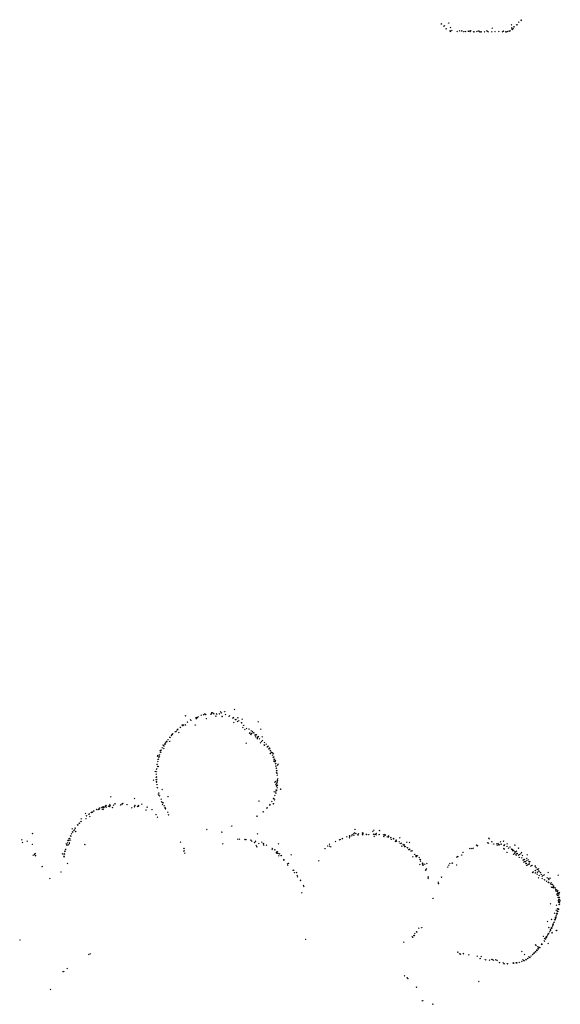
# Model space of a CAD drawing. Units: metres. Extents: x -599118 to -599004, y -1112359 to -1112246.
# Drawn here: x -599088 to -599086, y -1112302 to -1112299 of the extents above; entities that cross this region are included whole.
import ezdxf

# ---------------------------------------------------------------- set-up
doc = ezdxf.new("R2010")
doc.units = ezdxf.units.M
doc.header["$PDMODE"] = 3
doc.header["$PDSIZE"] = 0.001
doc.layers.add('1NP_1', color=2, linetype='Continuous')

msp = doc.modelspace()

# ---------------------------------------------------------------- linework, layer by layer
at = {"layer": '1NP_1', "color": 2, "true_color": 0xffe500}
for p in [(-599086.3672, -1112299.0223, 372.1163), (-599086.3668, -1112299.0221, 372.1163), (-599086.3586, -1112299.03, 372.1163), (-599086.3568, -1112299.0288, 372.1163), (-599086.3427, -1112299.0193, 372.1163), (-599086.3368, -1112299.035, 372.1163), (-599086.1973, -1112299.0373, 372.1163), (-599086.1324, -1112299.0262, 372.1163), (-599086.1312, -1112299.0356, 372.1163), (-599086.1274, -1112299.0377, 372.1163), (-599086.1246, -1112299.0323, 372.1163), (-599086.1236, -1112299.0322, 372.1163), (-599086.116, -1112299.026, 372.1163), (-599086.1136, -1112299.0257, 372.1163), (-599086.1084, -1112299.0172, 372.1163), (-599086.1081, -1112299.0169, 372.1163), (-599086.1003, -1112299.0096, 372.1163), (-599086.1001, -1112299.0109, 372.1163), (-599086.3511, -1112299.0386, 372.1163), (-599086.3384, -1112299.0456, 372.1163), (-599086.338, -1112299.0453, 372.1163), (-599086.3363, -1112299.0482, 372.1163), (-599086.3318, -1112299.0447, 372.1163), (-599086.3145, -1112299.048, 372.1163), (-599086.3066, -1112299.0457, 372.1163), (-599086.2994, -1112299.0455, 372.1163), (-599086.2989, -1112299.0457, 372.1163), (-599086.2925, -1112299.0479, 372.1163), (-599086.2862, -1112299.0475, 372.1163), (-599086.277, -1112299.0467, 372.1163), (-599086.2761, -1112299.0464, 372.1163), (-599086.2715, -1112299.0487, 372.1163), (-599086.2711, -1112299.0455, 372.1163), (-599086.2688, -1112299.046, 372.1163), (-599086.2599, -1112299.0489, 372.1163), (-599086.2578, -1112299.049, 372.1163), (-599086.2488, -1112299.048, 372.1163), (-599086.2435, -1112299.0457, 372.1163), (-599086.2424, -1112299.0459, 372.1163), (-599086.2424, -1112299.0459, 372.1163), (-599086.2384, -1112299.0484, 372.1163), (-599086.2381, -1112299.0483, 372.1163), (-599086.238, -1112299.0489, 372.1163), (-599086.2344, -1112299.049, 372.1163), (-599086.2342, -1112299.0486, 372.1163), (-599086.2225, -1112299.0489, 372.1163), (-599086.2147, -1112299.0463, 372.1163), (-599086.2142, -1112299.0464, 372.1163), (-599086.211, -1112299.0492, 372.1163), (-599086.1988, -1112299.0494, 372.1163), (-599086.1985, -1112299.0494, 372.1163), (-599086.1877, -1112299.0487, 372.1163), (-599086.1751, -1112299.0485, 372.1163), (-599086.1627, -1112299.0488, 372.1163), (-599086.1622, -1112299.0487, 372.1163), (-599086.1604, -1112299.0467, 372.1163), (-599086.1592, -1112299.0469, 372.1163), (-599086.1517, -1112299.0481, 372.1163), (-599086.151, -1112299.0491, 372.1163), (-599086.1506, -1112299.0486, 372.1163), (-599086.1506, -1112299.0487, 372.1163), (-599086.146, -1112299.0484, 372.1163), (-599086.1407, -1112299.0465, 372.1163), (-599086.1398, -1112299.0455, 372.1163), (-599086.1393, -1112299.0469, 372.1163), (-599086.137, -1112299.0462, 372.1163), (-599086.1369, -1112299.0461, 372.1163), (-599086.1368, -1112299.0462, 372.1163), (-599086.132, -1112299.0398, 372.1163), (-599086.1289, -1112299.0415, 372.1163), (-599087.2231, -1112301.335, 372.1163), (-599087.1857, -1112301.3412, 372.1163), (-599087.1824, -1112301.3408, 372.1163), (-599087.1806, -1112301.3387, 372.1163), (-599087.1705, -1112301.3338, 372.1163), (-599087.1621, -1112301.3312, 372.1163), (-599087.1618, -1112301.3321, 372.1163), (-599087.158, -1112301.329, 372.1163), (-599087.1558, -1112301.3307, 372.1163), (-599087.155, -1112301.3313, 372.1163), (-599087.1376, -1112301.3301, 372.1163), (-599087.1359, -1112301.3278, 372.1163), (-599087.1354, -1112301.3252, 372.1163), (-599087.1343, -1112301.3249, 372.1163), (-599087.1331, -1112301.3246, 372.1163), (-599087.1314, -1112301.3254, 372.1163), (-599087.1284, -1112301.3285, 372.1163), (-599087.1211, -1112301.3362, 372.1163), (-599087.1189, -1112301.3294, 372.1163), (-599087.1182, -1112301.3299, 372.1163), (-599087.1092, -1112301.3285, 372.1163), (-599087.1057, -1112301.3219, 372.1163), (-599087.1025, -1112301.3256, 372.1163), (-599087.1023, -1112301.3256, 372.1163), (-599087.1008, -1112301.3368, 372.1163), (-599087.1001, -1112301.3373, 372.1163), (-599087.0919, -1112301.3214, 372.1163), (-599087.0894, -1112301.331, 372.1163), (-599087.0774, -1112301.3374, 372.1163), (-599087.0753, -1112301.3358, 372.1163), (-599087.0624, -1112301.3411, 372.1163), (-599087.0594, -1112301.3145, 372.1163), (-599087.0475, -1112301.3418, 372.1163), (-599087.2401, -1112301.3732, 372.1163), (-599087.2398, -1112301.3746, 372.1163), (-599087.2341, -1112301.3664, 372.1163), (-599087.233, -1112301.367, 372.1163), (-599087.2324, -1112301.3678, 372.1163), (-599087.2316, -1112301.3674, 372.1163), (-599087.2306, -1112301.3661, 372.1163), (-599087.2305, -1112301.3655, 372.1163), (-599087.2304, -1112301.3662, 372.1163), (-599087.224, -1112301.3654, 372.1163), (-599087.2234, -1112301.3653, 372.1163), (-599087.2168, -1112301.3563, 372.1163), (-599087.2162, -1112301.3568, 372.1163), (-599087.2162, -1112301.357, 372.1163), (-599087.2058, -1112301.3488, 372.1163), (-599087.2045, -1112301.3507, 372.1163), (-599087.1899, -1112301.366, 372.1163), (-599087.188, -1112301.3423, 372.1163), (-599087.1873, -1112301.3457, 372.1163), (-599087.1868, -1112301.3431, 372.1163), (-599087.1852, -1112301.3437, 372.1163), (-599087.1531, -1112301.3452, 372.1163), (-599087.065, -1112301.343, 372.1163), (-599087.0616, -1112301.3575, 372.1163), (-599087.0563, -1112301.3472, 372.1163), (-599087.0549, -1112301.3488, 372.1163), (-599087.054, -1112301.3473, 372.1163), (-599087.0488, -1112301.3543, 372.1163), (-599087.0442, -1112301.3526, 372.1163), (-599087.0355, -1112301.3586, 372.1163), (-599087.0345, -1112301.3589, 372.1163), (-599087.0334, -1112301.3467, 372.1163), (-599087.0307, -1112301.375, 372.1163), (-599087.0283, -1112301.3667, 372.1163), (-599086.9802, -1112301.3557, 372.1163), (-599087.2758, -1112301.4075, 372.1163), (-599087.2753, -1112301.4072, 372.1163), (-599087.275, -1112301.4072, 372.1163), (-599087.2703, -1112301.4019, 372.1163), (-599087.2692, -1112301.4008, 372.1163), (-599087.2681, -1112301.3978, 372.1163), (-599087.2676, -1112301.397, 372.1163), (-599087.2651, -1112301.3958, 372.1163), (-599087.2648, -1112301.3957, 372.1163), (-599087.2578, -1112301.3887, 372.1163), (-599087.2541, -1112301.3876, 372.1163), (-599087.2513, -1112301.3827, 372.1163), (-599087.249, -1112301.382, 372.1163), (-599087.2487, -1112301.38, 372.1163), (-599087.2485, -1112301.3803, 372.1163), (-599087.2448, -1112301.391, 372.1163), (-599087.0248, -1112301.381, 372.1163), (-599087.0188, -1112301.3782, 372.1163), (-599087.0105, -1112301.3791, 372.1163), (-599087.0083, -1112301.3934, 372.1163), (-599087.0075, -1112301.3927, 372.1163), (-599087.0043, -1112301.3976, 372.1163), (-599087.0029, -1112301.3855, 372.1163), (-599087.0021, -1112301.3941, 372.1163), (-599087.0015, -1112301.3941, 372.1163), (-599086.9987, -1112301.3879, 372.1163), (-599086.997, -1112301.392, 372.1163), (-599086.994, -1112301.392, 372.1163), (-599086.9898, -1112301.3998, 372.1163), (-599086.9896, -1112301.3985, 372.1163), (-599086.9892, -1112301.3985, 372.1163), (-599086.9886, -1112301.4062, 372.1163), (-599086.9864, -1112301.3985, 372.1163), (-599086.9855, -1112301.3989, 372.1163), (-599086.9827, -1112301.4066, 372.1163), (-599086.9812, -1112301.4058, 372.1163), (-599086.9788, -1112301.4048, 372.1163), (-599086.9708, -1112301.3805, 372.1163), (-599086.9668, -1112301.406, 372.1163), (-599086.9661, -1112301.4059, 372.1163), (-599087.298, -1112301.4332, 372.1163), (-599087.2957, -1112301.4362, 372.1163), (-599087.2948, -1112301.4363, 372.1163), (-599087.292, -1112301.4303, 372.1163), (-599087.2917, -1112301.4292, 372.1163), (-599087.2917, -1112301.4298, 372.1163), (-599087.2899, -1112301.4292, 372.1163), (-599087.2893, -1112301.4239, 372.1163), (-599087.287, -1112301.4223, 372.1163), (-599087.2862, -1112301.4214, 372.1163), (-599087.2852, -1112301.4208, 372.1163), (-599087.2851, -1112301.4216, 372.1163), (-599087.2849, -1112301.4204, 372.1163), (-599087.2813, -1112301.4154, 372.1163), (-599087.2757, -1112301.4205, 372.1163), (-599087.2744, -1112301.4081, 372.1163), (-599087.0204, -1112301.427, 372.1163), (-599086.9828, -1112301.4123, 372.1163), (-599086.9817, -1112301.4086, 372.1163), (-599086.9756, -1112301.4129, 372.1163), (-599086.9724, -1112301.4258, 372.1163), (-599086.969, -1112301.4212, 372.1163), (-599086.9687, -1112301.4212, 372.1163), (-599086.9653, -1112301.418, 372.1163), (-599086.9594, -1112301.4329, 372.1163), (-599086.9593, -1112301.4334, 372.1163), (-599086.9589, -1112301.4246, 372.1163), (-599086.9528, -1112301.4308, 372.1163), (-599086.9493, -1112301.4389, 372.1163), (-599086.9488, -1112301.4385, 372.1163), (-599086.9479, -1112301.438, 372.1163), (-599086.9468, -1112301.4373, 372.1163), (-599087.316, -1112301.4709, 372.1163), (-599087.3155, -1112301.4677, 372.1163), (-599087.3122, -1112301.4738, 372.1163), (-599087.31, -1112301.466, 372.1163), (-599087.3097, -1112301.4727, 372.1163), (-599087.3096, -1112301.4654, 372.1163), (-599087.3082, -1112301.4521, 372.1163), (-599087.3069, -1112301.4571, 372.1163), (-599087.3059, -1112301.4571, 372.1163), (-599087.3056, -1112301.4569, 372.1163), (-599087.3051, -1112301.4569, 372.1163), (-599087.304, -1112301.4498, 372.1163), (-599087.3009, -1112301.4427, 372.1163), (-599087.2956, -1112301.4446, 372.1163), (-599086.9439, -1112301.4459, 372.1163), (-599086.9436, -1112301.4456, 372.1163), (-599086.9419, -1112301.4441, 372.1163), (-599086.9408, -1112301.4436, 372.1163), (-599086.9395, -1112301.4524, 372.1163), (-599086.9394, -1112301.4619, 372.1163), (-599086.9388, -1112301.4517, 372.1163), (-599086.9385, -1112301.4616, 372.1163), (-599086.9383, -1112301.4515, 372.1163), (-599086.9364, -1112301.4574, 372.1163), (-599086.9342, -1112301.4586, 372.1163), (-599086.9323, -1112301.467, 372.1163), (-599086.9323, -1112301.4671, 372.1163), (-599086.9317, -1112301.4587, 372.1163), (-599086.9283, -1112301.4631, 372.1163), (-599086.9282, -1112301.463, 372.1163), (-599086.9272, -1112301.4728, 372.1163), (-599087.3182, -1112301.4975, 372.1163), (-599087.3177, -1112301.4981, 372.1163), (-599087.3163, -1112301.5054, 372.1163), (-599087.3154, -1112301.4886, 372.1163), (-599087.3148, -1112301.4804, 372.1163), (-599087.3133, -1112301.5048, 372.1163), (-599087.3131, -1112301.4805, 372.1163), (-599086.9294, -1112301.4749, 372.1163), (-599086.9292, -1112301.474, 372.1163), (-599086.9275, -1112301.4876, 372.1163), (-599086.9265, -1112301.482, 372.1163), (-599086.9261, -1112301.481, 372.1163), (-599086.9253, -1112301.4799, 372.1163), (-599086.924, -1112301.489, 372.1163), (-599086.924, -1112301.4893, 372.1163), (-599086.9235, -1112301.4876, 372.1163), (-599086.9232, -1112301.4873, 372.1163), (-599086.9222, -1112301.496, 372.1163), (-599086.9216, -1112301.4852, 372.1163), (-599086.9212, -1112301.4948, 372.1163), (-599086.9207, -1112301.5039, 372.1163), (-599086.9201, -1112301.503, 372.1163), (-599086.915, -1112301.5009, 372.1163), (-599086.913, -1112301.4975, 372.1163), (-599087.324, -1112301.5215, 372.1163), (-599087.3212, -1112301.5309, 372.1163), (-599087.3205, -1112301.5215, 372.1163), (-599087.3196, -1112301.5392, 372.1163), (-599087.3194, -1112301.5136, 372.1163), (-599087.3193, -1112301.5133, 372.1163), (-599087.3187, -1112301.5132, 372.1163), (-599086.9193, -1112301.5108, 372.1163), (-599086.9185, -1112301.5107, 372.1163), (-599086.9183, -1112301.5193, 372.1163), (-599086.9183, -1112301.5257, 372.1163), (-599086.9181, -1112301.5261, 372.1163), (-599086.9178, -1112301.5181, 372.1163), (-599086.9174, -1112301.5179, 372.1163), (-599086.9171, -1112301.5264, 372.1163), (-599086.9166, -1112301.5339, 372.1163), (-599086.9165, -1112301.5276, 372.1163), (-599086.9164, -1112301.5341, 372.1163), (-599086.9163, -1112301.5271, 372.1163), (-599086.9163, -1112301.5336, 372.1163), (-599087.3299, -1112301.551, 372.1163), (-599087.3211, -1112301.5484, 372.1163), (-599087.3209, -1112301.5404, 372.1163), (-599087.3207, -1112301.5479, 372.1163), (-599087.3206, -1112301.5482, 372.1163), (-599087.3205, -1112301.541, 372.1163), (-599087.32, -1112301.5569, 372.1163), (-599087.3194, -1112301.5553, 372.1163), (-599087.3192, -1112301.5478, 372.1163), (-599087.3181, -1112301.5655, 372.1163), (-599087.3181, -1112301.5656, 372.1163), (-599086.9238, -1112301.5576, 372.1163), (-599086.9216, -1112301.5552, 372.1163), (-599086.9206, -1112301.5656, 372.1163), (-599086.9189, -1112301.5602, 372.1163), (-599086.9187, -1112301.5709, 372.1163), (-599086.9181, -1112301.5688, 372.1163), (-599086.9165, -1112301.5599, 372.1163), (-599086.9162, -1112301.5503, 372.1163), (-599086.9161, -1112301.5566, 372.1163), (-599086.916, -1112301.5506, 372.1163), (-599086.9158, -1112301.5669, 372.1163), (-599086.9158, -1112301.5678, 372.1163), (-599086.9157, -1112301.5508, 372.1163), (-599086.9153, -1112301.5514, 372.1163), (-599086.9152, -1112301.5508, 372.1163), (-599086.9152, -1112301.5682, 372.1163), (-599086.9142, -1112301.5465, 372.1163), (-599087.3171, -1112301.575, 372.1163), (-599087.317, -1112301.5749, 372.1163), (-599087.3166, -1112301.5759, 372.1163), (-599087.3129, -1112301.5992, 372.1163), (-599087.3126, -1112301.593, 372.1163), (-599087.3122, -1112301.5938, 372.1163), (-599087.3097, -1112301.6026, 372.1163), (-599087.3008, -1112301.5818, 372.1163), (-599087.2813, -1112301.6052, 372.1163), (-599086.926, -1112301.5897, 372.1163), (-599086.9245, -1112301.6024, 372.1163), (-599086.9206, -1112301.5932, 372.1163), (-599086.9205, -1112301.5877, 372.1163), (-599086.9204, -1112301.5935, 372.1163), (-599086.9198, -1112301.5828, 372.1163), (-599086.918, -1112301.5843, 372.1163), (-599086.9166, -1112301.5765, 372.1163), (-599086.9162, -1112301.5763, 372.1163), (-599086.9161, -1112301.5761, 372.1163), (-599086.9049, -1112301.5804, 372.1163), (-599086.9044, -1112301.5804, 372.1163), (-599087.4913, -1112301.6381, 372.1163), (-599087.49, -1112301.6361, 372.1163), (-599087.4895, -1112301.6357, 372.1163), (-599087.4882, -1112301.6355, 372.1163), (-599087.4804, -1112301.6378, 372.1163), (-599087.4774, -1112301.6366, 372.1163), (-599087.4762, -1112301.6322, 372.1163), (-599087.4745, -1112301.6351, 372.1163), (-599087.4723, -1112301.6068, 372.1163), (-599087.464, -1112301.6341, 372.1163), (-599087.4592, -1112301.6301, 372.1163), (-599087.4579, -1112301.6298, 372.1163), (-599087.4397, -1112301.6335, 372.1163), (-599087.4394, -1112301.6333, 372.1163), (-599087.4343, -1112301.6307, 372.1163), (-599087.4342, -1112301.6289, 372.1163), (-599087.4331, -1112301.628, 372.1163), (-599087.4186, -1112301.6317, 372.1163), (-599087.3936, -1112301.6118, 372.1163), (-599087.3927, -1112301.6353, 372.1163), (-599087.3918, -1112301.634, 372.1163), (-599087.3799, -1112301.6371, 372.1163), (-599087.3796, -1112301.6357, 372.1163), (-599087.3796, -1112301.637, 372.1163), (-599087.3689, -1112301.6312, 372.1163), (-599087.3044, -1112301.6139, 372.1163), (-599087.303, -1112301.6227, 372.1163), (-599087.3002, -1112301.6317, 372.1163), (-599087.2994, -1112301.6251, 372.1163), (-599087.2979, -1112301.6267, 372.1163), (-599087.294, -1112301.6359, 372.1163), (-599086.9771, -1112301.6197, 372.1163), (-599086.941, -1112301.6339, 372.1163), (-599086.9407, -1112301.6322, 372.1163), (-599086.9397, -1112301.6329, 372.1163), (-599086.9341, -1112301.6218, 372.1163), (-599086.9297, -1112301.6302, 372.1163), (-599086.9284, -1112301.6293, 372.1163), (-599086.9282, -1112301.6122, 372.1163), (-599086.9279, -1112301.6123, 372.1163), (-599086.9278, -1112301.6124, 372.1163), (-599086.9249, -1112301.616, 372.1163), (-599087.5574, -1112301.6624, 372.1163), (-599087.5541, -1112301.6694, 372.1163), (-599087.5458, -1112301.6642, 372.1163), (-599087.5451, -1112301.6637, 372.1163), (-599087.545, -1112301.6636, 372.1163), (-599087.5382, -1112301.6592, 372.1163), (-599087.5374, -1112301.6579, 372.1163), (-599087.5373, -1112301.6583, 372.1163), (-599087.5348, -1112301.658, 372.1163), (-599087.5339, -1112301.6581, 372.1163), (-599087.5296, -1112301.6542, 372.1163), (-599087.5292, -1112301.6536, 372.1163), (-599087.529, -1112301.6532, 372.1163), (-599087.5206, -1112301.6492, 372.1163), (-599087.5194, -1112301.6481, 372.1163), (-599087.514, -1112301.6492, 372.1163), (-599087.5119, -1112301.6477, 372.1163), (-599087.5114, -1112301.6442, 372.1163), (-599087.5108, -1112301.6441, 372.1163), (-599087.5099, -1112301.6436, 372.1163), (-599087.5023, -1112301.6415, 372.1163), (-599087.5013, -1112301.6473, 372.1163), (-599087.4995, -1112301.6397, 372.1163), (-599087.4986, -1112301.6394, 372.1163), (-599087.4982, -1112301.6488, 372.1163), (-599087.4971, -1112301.6434, 372.1163), (-599087.4961, -1112301.6416, 372.1163), (-599087.4886, -1112301.6405, 372.1163), (-599087.4764, -1112301.639, 372.1163), (-599087.467, -1112301.6416, 372.1163), (-599087.402, -1112301.6428, 372.1163), (-599087.402, -1112301.6431, 372.1163), (-599087.4019, -1112301.6436, 372.1163), (-599087.3933, -1112301.6394, 372.1163), (-599087.3837, -1112301.6386, 372.1163), (-599087.3549, -1112301.6501, 372.1163), (-599087.3514, -1112301.6403, 372.1163), (-599087.3349, -1112301.6485, 372.1163), (-599087.3215, -1112301.6656, 372.1163), (-599087.2923, -1112301.6429, 372.1163), (-599087.291, -1112301.6425, 372.1163), (-599087.2906, -1112301.6446, 372.1163), (-599087.2898, -1112301.6453, 372.1163), (-599087.2894, -1112301.6459, 372.1163), (-599087.2819, -1112301.6577, 372.1163), (-599087.2795, -1112301.666, 372.1163), (-599086.9842, -1112301.6711, 372.1163), (-599086.9829, -1112301.671, 372.1163), (-599086.9633, -1112301.6561, 372.1163), (-599086.963, -1112301.6563, 372.1163), (-599086.9506, -1112301.6439, 372.1163), (-599086.9497, -1112301.6426, 372.1163), (-599087.5835, -1112301.6989, 372.1163), (-599087.5825, -1112301.7008, 372.1163), (-599087.5782, -1112301.6942, 372.1163), (-599087.5779, -1112301.6939, 372.1163), (-599087.5779, -1112301.6942, 372.1163), (-599087.5727, -1112301.6888, 372.1163), (-599087.572, -1112301.6887, 372.1163), (-599087.5714, -1112301.6804, 372.1163), (-599087.5556, -1112301.6795, 372.1163), (-599087.5431, -1112301.6726, 372.1163), (-599087.3161, -1112301.6746, 372.1163), (-599087.0685, -1112301.7037, 372.1163), (-599087.7349, -1112301.7285, 372.1163), (-599087.6071, -1112301.7366, 372.1163), (-599087.6041, -1112301.7301, 372.1163), (-599087.6041, -1112301.7305, 372.1163), (-599087.6023, -1112301.7133, 372.1163), (-599087.6005, -1112301.7231, 372.1163), (-599087.6005, -1112301.7245, 372.1163), (-599087.6001, -1112301.7233, 372.1163), (-599087.5961, -1112301.7186, 372.1163), (-599087.5957, -1112301.7185, 372.1163), (-599087.5945, -1112301.7168, 372.1163), (-599087.5922, -1112301.7112, 372.1163), (-599087.592, -1112301.7105, 372.1163), (-599087.5916, -1112301.7108, 372.1163), (-599087.5903, -1112301.7223, 372.1163), (-599087.5896, -1112301.7222, 372.1163), (-599087.1519, -1112301.7157, 372.1163), (-599087.1012, -1112301.7239, 372.1163), (-599086.9821, -1112301.7303, 372.1163), (-599086.6742, -1112301.7367, 372.1163), (-599086.6737, -1112301.7367, 372.1163), (-599086.6665, -1112301.7364, 372.1163), (-599086.6651, -1112301.7321, 372.1163), (-599086.6602, -1112301.7339, 372.1163), (-599086.6599, -1112301.7287, 372.1163), (-599086.6573, -1112301.7264, 372.1163), (-599086.6561, -1112301.7144, 372.1163), (-599086.6532, -1112301.7285, 372.1163), (-599086.6468, -1112301.7327, 372.1163), (-599086.646, -1112301.7331, 372.1163), (-599086.6443, -1112301.7297, 372.1163), (-599086.6313, -1112301.7274, 372.1163), (-599086.631, -1112301.7267, 372.1163), (-599086.631, -1112301.7318, 372.1163), (-599086.6298, -1112301.7335, 372.1163), (-599086.629, -1112301.7279, 372.1163), (-599086.6187, -1112301.7316, 372.1163), (-599086.6178, -1112301.7317, 372.1163), (-599086.6103, -1112301.7322, 372.1163), (-599086.5968, -1112301.722, 372.1163), (-599086.5944, -1112301.7312, 372.1163), (-599086.5926, -1112301.7178, 372.1163), (-599086.5921, -1112301.7318, 372.1163), (-599086.5883, -1112301.731, 372.1163), (-599086.5852, -1112301.7336, 372.1163), (-599086.5847, -1112301.7284, 372.1163), (-599086.5754, -1112301.7317, 372.1163), (-599086.5737, -1112301.7184, 372.1163), (-599086.5607, -1112301.7338, 372.1163), (-599086.5564, -1112301.7343, 372.1163), (-599086.5563, -1112301.7327, 372.1163), (-599086.5563, -1112301.7341, 372.1163), (-599086.5556, -1112301.7333, 372.1163), (-599086.5555, -1112301.7341, 372.1163), (-599086.5551, -1112301.7328, 372.1163), (-599086.5437, -1112301.7371, 372.1163), (-599087.7706, -1112301.7501, 372.1163), (-599087.7677, -1112301.7587, 372.1163), (-599087.7528, -1112301.7542, 372.1163), (-599087.7351, -1112301.7652, 372.1163), (-599087.6222, -1112301.7635, 372.1163), (-599087.6196, -1112301.7674, 372.1163), (-599087.6192, -1112301.7666, 372.1163), (-599087.619, -1112301.7683, 372.1163), (-599087.6172, -1112301.7599, 372.1163), (-599087.6166, -1112301.7522, 372.1163), (-599087.6144, -1112301.7669, 372.1163), (-599087.6135, -1112301.7522, 372.1163), (-599087.6134, -1112301.7526, 372.1163), (-599087.6133, -1112301.7467, 372.1163), (-599087.6131, -1112301.7528, 372.1163), (-599087.6119, -1112301.7457, 372.1163), (-599087.6114, -1112301.763, 372.1163), (-599087.6107, -1112301.7603, 372.1163), (-599087.6094, -1112301.746, 372.1163), (-599087.6079, -1112301.7505, 372.1163), (-599087.6064, -1112301.7374, 372.1163), (-599087.5593, -1112301.7653, 372.1163), (-599087.2393, -1112301.7582, 372.1163), (-599087.0982, -1112301.7636, 372.1163), (-599087.0477, -1112301.7477, 372.1163), (-599087.0426, -1112301.7475, 372.1163), (-599087.0244, -1112301.7486, 372.1163), (-599087.0218, -1112301.7494, 372.1163), (-599087.0205, -1112301.7486, 372.1163), (-599087.0046, -1112301.7508, 372.1163), (-599087.0011, -1112301.7542, 372.1163), (-599086.9918, -1112301.7585, 372.1163), (-599086.9891, -1112301.7544, 372.1163), (-599086.9889, -1112301.7545, 372.1163), (-599086.9888, -1112301.7553, 372.1163), (-599086.9886, -1112301.7543, 372.1163), (-599086.9864, -1112301.7691, 372.1163), (-599086.9775, -1112301.7625, 372.1163), (-599086.968, -1112301.7576, 372.1163), (-599086.9629, -1112301.7633, 372.1163), (-599086.9622, -1112301.7623, 372.1163), (-599086.9621, -1112301.7624, 372.1163), (-599086.9621, -1112301.7634, 372.1163), (-599086.9611, -1112301.7682, 372.1163), (-599086.9519, -1112301.7676, 372.1163), (-599086.9122, -1112301.7639, 372.1163), (-599086.9116, -1112301.7638, 372.1163), (-599086.7413, -1112301.7643, 372.1163), (-599086.7208, -1112301.7561, 372.1163), (-599086.7081, -1112301.75, 372.1163), (-599086.7055, -1112301.7484, 372.1163), (-599086.6985, -1112301.747, 372.1163), (-599086.6978, -1112301.746, 372.1163), (-599086.6829, -1112301.7398, 372.1163), (-599086.6741, -1112301.7431, 372.1163), (-599086.6739, -1112301.7395, 372.1163), (-599086.592, -1112301.7393, 372.1163), (-599086.5593, -1112301.7384, 372.1163), (-599086.5483, -1112301.7402, 372.1163), (-599086.5449, -1112301.7413, 372.1163), (-599086.5434, -1112301.7373, 372.1163), (-599086.5431, -1112301.7376, 372.1163), (-599086.5365, -1112301.7431, 372.1163), (-599086.5364, -1112301.7426, 372.1163), (-599086.5362, -1112301.742, 372.1163), (-599086.5362, -1112301.7424, 372.1163), (-599086.536, -1112301.7427, 372.1163), (-599086.5346, -1112301.7483, 372.1163), (-599086.5273, -1112301.7465, 372.1163), (-599086.5271, -1112301.7458, 372.1163), (-599086.5262, -1112301.7466, 372.1163), (-599086.5262, -1112301.7469, 372.1163), (-599086.521, -1112301.7556, 372.1163), (-599086.5201, -1112301.7537, 372.1163), (-599086.5185, -1112301.7508, 372.1163), (-599086.5184, -1112301.7511, 372.1163), (-599086.5183, -1112301.7506, 372.1163), (-599086.5183, -1112301.7509, 372.1163), (-599086.5181, -1112301.7543, 372.1163), (-599086.5174, -1112301.7545, 372.1163), (-599086.5085, -1112301.7564, 372.1163), (-599086.508, -1112301.7564, 372.1163), (-599086.5062, -1112301.7437, 372.1163), (-599086.5052, -1112301.7624, 372.1163), (-599086.5002, -1112301.7611, 372.1163), (-599086.4952, -1112301.7656, 372.1163), (-599086.4933, -1112301.7658, 372.1163), (-599086.4913, -1112301.7663, 372.1163), (-599086.4825, -1112301.7582, 372.1163), (-599086.4738, -1112301.7587, 372.1163), (-599086.25, -1112301.7683, 372.1163), (-599086.2489, -1112301.7684, 372.1163), (-599086.2475, -1112301.7698, 372.1163), (-599086.2462, -1112301.7697, 372.1163), (-599086.2128, -1112301.7601, 372.1163), (-599086.2101, -1112301.7605, 372.1163), (-599086.2093, -1112301.7613, 372.1163), (-599086.2083, -1112301.7443, 372.1163), (-599086.2069, -1112301.7464, 372.1163), (-599086.1985, -1112301.7563, 372.1163), (-599086.1923, -1112301.7637, 372.1163), (-599086.1821, -1112301.7637, 372.1163), (-599086.1806, -1112301.7677, 372.1163), (-599086.1775, -1112301.7627, 372.1163), (-599086.1762, -1112301.7673, 372.1163), (-599086.173, -1112301.7666, 372.1163), (-599086.169, -1112301.7569, 372.1163), (-599086.1674, -1112301.7642, 372.1163), (-599086.1671, -1112301.764, 372.1163), (-599086.1591, -1112301.754, 372.1163), (-599086.1585, -1112301.7693, 372.1163), (-599086.1572, -1112301.7685, 372.1163), (-599086.1557, -1112301.7664, 372.1163), (-599086.1473, -1112301.7631, 372.1163), (-599086.1216, -1112301.7675, 372.1163), (-599087.7324, -1112301.8011, 372.1163), (-599087.7279, -1112301.7994, 372.1163), (-599087.7259, -1112301.7952, 372.1163), (-599087.7249, -1112301.8028, 372.1163), (-599087.6344, -1112301.7963, 372.1163), (-599087.6282, -1112301.7974, 372.1163), (-599087.6279, -1112301.7977, 372.1163), (-599087.6275, -1112301.7967, 372.1163), (-599087.6265, -1112301.7894, 372.1163), (-599087.6263, -1112301.7883, 372.1163), (-599087.626, -1112301.7895, 372.1163), (-599087.6256, -1112301.7884, 372.1163), (-599087.6245, -1112301.7822, 372.1163), (-599087.624, -1112301.7821, 372.1163), (-599087.6237, -1112301.7815, 372.1163), (-599087.6235, -1112301.7814, 372.1163), (-599087.2283, -1112301.7793, 372.1163), (-599087.228, -1112301.7875, 372.1163), (-599087.2273, -1112301.7794, 372.1163), (-599087.2273, -1112301.7872, 372.1163), (-599087.2254, -1112301.7949, 372.1163), (-599086.9841, -1112301.7729, 372.1163), (-599086.9326, -1112301.7828, 372.1163), (-599086.9325, -1112301.7781, 372.1163), (-599086.924, -1112301.7834, 372.1163), (-599086.9239, -1112301.7831, 372.1163), (-599086.9195, -1112301.7934, 372.1163), (-599086.9189, -1112301.794, 372.1163), (-599086.9178, -1112301.7942, 372.1163), (-599086.917, -1112301.7902, 372.1163), (-599086.9168, -1112301.7902, 372.1163), (-599086.9164, -1112301.7907, 372.1163), (-599086.9155, -1112301.7907, 372.1163), (-599086.9126, -1112301.796, 372.1163), (-599086.9089, -1112301.7963, 372.1163), (-599086.9034, -1112301.8021, 372.1163), (-599086.902, -1112301.8029, 372.1163), (-599086.8697, -1112301.8004, 372.1163), (-599086.7563, -1112301.779, 372.1163), (-599086.7474, -1112301.7707, 372.1163), (-599086.7409, -1112301.7714, 372.1163), (-599086.7371, -1112301.7736, 372.1163), (-599086.499, -1112301.7708, 372.1163), (-599086.4917, -1112301.7705, 372.1163), (-599086.4891, -1112301.7735, 372.1163), (-599086.4876, -1112301.771, 372.1163), (-599086.4809, -1112301.7761, 372.1163), (-599086.4802, -1112301.7764, 372.1163), (-599086.476, -1112301.7818, 372.1163), (-599086.4747, -1112301.7818, 372.1163), (-599086.473, -1112301.7817, 372.1163), (-599086.4688, -1112301.7871, 372.1163), (-599086.4672, -1112301.7868, 372.1163), (-599086.4651, -1112301.787, 372.1163), (-599086.4644, -1112301.7873, 372.1163), (-599086.4564, -1112301.7983, 372.1163), (-599086.2994, -1112301.8007, 372.1163), (-599086.2948, -1112301.7915, 372.1163), (-599086.2723, -1112301.7786, 372.1163), (-599086.265, -1112301.7785, 372.1163), (-599086.2611, -1112301.7777, 372.1163), (-599086.1585, -1112301.7785, 372.1163), (-599086.1568, -1112301.7812, 372.1163), (-599086.1477, -1112301.7918, 372.1163), (-599086.1476, -1112301.7716, 372.1163), (-599086.1431, -1112301.7779, 372.1163), (-599086.1377, -1112301.7739, 372.1163), (-599086.1333, -1112301.7808, 372.1163), (-599086.1303, -1112301.7832, 372.1163), (-599086.1301, -1112301.7837, 372.1163), (-599086.1287, -1112301.782, 372.1163), (-599086.1286, -1112301.7868, 372.1163), (-599086.1272, -1112301.7861, 372.1163), (-599086.1255, -1112301.785, 372.1163), (-599086.1253, -1112301.798, 372.1163), (-599086.1231, -1112301.7953, 372.1163), (-599086.1221, -1112301.7891, 372.1163), (-599086.1206, -1112301.7909, 372.1163), (-599086.1183, -1112301.7979, 372.1163), (-599086.1171, -1112301.789, 372.1163), (-599086.1169, -1112301.8017, 372.1163), (-599086.1159, -1112301.7881, 372.1163), (-599086.1149, -1112301.796, 372.1163), (-599086.1138, -1112301.7953, 372.1163), (-599086.1131, -1112301.7963, 372.1163), (-599086.109, -1112301.8013, 372.1163), (-599086.1089, -1112301.7774, 372.1163), (-599086.1055, -1112301.7993, 372.1163), (-599086.1016, -1112301.7973, 372.1163), (-599086.0993, -1112301.7926, 372.1163), (-599086.096, -1112301.8028, 372.1163), (-599086.0805, -1112301.8001, 372.1163), (-599087.7241, -1112301.804, 372.1163), (-599087.6296, -1112301.8058, 372.1163), (-599087.6292, -1112301.8044, 372.1163), (-599087.629, -1112301.806, 372.1163), (-599087.6285, -1112301.8064, 372.1163), (-599087.6171, -1112301.8297, 372.1163), (-599086.9103, -1112301.8036, 372.1163), (-599086.8944, -1112301.8161, 372.1163), (-599086.8936, -1112301.8176, 372.1163), (-599086.8819, -1112301.8308, 372.1163), (-599086.881, -1112301.8348, 372.1163), (-599086.8779, -1112301.8286, 372.1163), (-599086.7769, -1112301.8206, 372.1163), (-599086.4627, -1112301.8068, 372.1163), (-599086.4527, -1112301.8032, 372.1163), (-599086.452, -1112301.8052, 372.1163), (-599086.4518, -1112301.8038, 372.1163), (-599086.4517, -1112301.8071, 372.1163), (-599086.4502, -1112301.8037, 372.1163), (-599086.4497, -1112301.8038, 372.1163), (-599086.4495, -1112301.8038, 372.1163), (-599086.4473, -1112301.804, 372.1163), (-599086.4414, -1112301.8096, 372.1163), (-599086.4395, -1112301.8155, 372.1163), (-599086.439, -1112301.8322, 372.1163), (-599086.4379, -1112301.8155, 372.1163), (-599086.4375, -1112301.8159, 372.1163), (-599086.4371, -1112301.8214, 372.1163), (-599086.4307, -1112301.8276, 372.1163), (-599086.4297, -1112301.8281, 372.1163), (-599086.4297, -1112301.8318, 372.1163), (-599086.4296, -1112301.8279, 372.1163), (-599086.4288, -1112301.8344, 372.1163), (-599086.4284, -1112301.8343, 372.1163), (-599086.4223, -1112301.8316, 372.1163), (-599086.416, -1112301.8293, 372.1163), (-599086.3419, -1112301.8348, 372.1163), (-599086.3387, -1112301.8296, 372.1163), (-599086.3308, -1112301.8275, 372.1163), (-599086.3299, -1112301.8278, 372.1163), (-599086.3159, -1112301.8343, 372.1163), (-599086.3151, -1112301.8075, 372.1163), (-599086.3123, -1112301.8054, 372.1163), (-599086.1064, -1112301.8084, 372.1163), (-599086.0979, -1112301.8105, 372.1163), (-599086.0932, -1112301.8176, 372.1163), (-599086.0912, -1112301.8158, 372.1163), (-599086.091, -1112301.8244, 372.1163), (-599086.0894, -1112301.8156, 372.1163), (-599086.0881, -1112301.8229, 372.1163), (-599086.086, -1112301.822, 372.1163), (-599086.0845, -1112301.8294, 372.1163), (-599086.084, -1112301.8291, 372.1163), (-599086.0834, -1112301.8287, 372.1163), (-599086.0821, -1112301.8289, 372.1163), (-599086.082, -1112301.8116, 372.1163), (-599086.0819, -1112301.8344, 372.1163), (-599086.0813, -1112301.8196, 372.1163), (-599086.078, -1112301.834, 372.1163), (-599086.0767, -1112301.817, 372.1163), (-599086.0742, -1112301.8318, 372.1163), (-599086.074, -1112301.8222, 372.1163), (-599086.0738, -1112301.8285, 372.1163), (-599086.071, -1112301.8221, 372.1163), (-599086.0641, -1112301.8346, 372.1163), (-599087.7026, -1112301.8387, 372.1163), (-599087.6393, -1112301.8577, 372.1163), (-599086.8634, -1112301.8522, 372.1163), (-599086.8608, -1112301.8519, 372.1163), (-599086.8589, -1112301.8599, 372.1163), (-599086.8515, -1112301.8587, 372.1163), (-599086.4196, -1112301.8518, 372.1163), (-599086.4187, -1112301.8499, 372.1163), (-599086.4169, -1112301.8471, 372.1163), (-599086.3461, -1112301.8407, 372.1163), (-599086.0677, -1112301.8381, 372.1163), (-599086.0669, -1112301.8368, 372.1163), (-599086.0619, -1112301.8596, 372.1163), (-599086.0613, -1112301.859, 372.1163), (-599086.0603, -1112301.8575, 372.1163), (-599086.0538, -1112301.8403, 372.1163), (-599086.0533, -1112301.8367, 372.1163), (-599086.0532, -1112301.8528, 372.1163), (-599086.0529, -1112301.8605, 372.1163), (-599086.0526, -1112301.8524, 372.1163), (-599086.0525, -1112301.8602, 372.1163), (-599086.0502, -1112301.8435, 372.1163), (-599086.0468, -1112301.8494, 372.1163), (-599086.0466, -1112301.8646, 372.1163), (-599086.0453, -1112301.8577, 372.1163), (-599086.0452, -1112301.8484, 372.1163), (-599086.042, -1112301.8466, 372.1163), (-599086.0408, -1112301.8539, 372.1163), (-599086.0402, -1112301.8559, 372.1163), (-599086.0356, -1112301.8587, 372.1163), (-599086.0329, -1112301.8651, 372.1163), (-599086.0244, -1112301.8684, 372.1163), (-599086.023, -1112301.8672, 372.1163), (-599086.0097, -1112301.8595, 372.1163), (-599085.9766, -1112301.8683, 372.1163), (-599087.6763, -1112301.8792, 372.1163), (-599086.8492, -1112301.8691, 372.1163), (-599086.8487, -1112301.874, 372.1163), (-599086.8384, -1112301.8847, 372.1163), (-599086.8384, -1112301.8855, 372.1163), (-599086.4116, -1112301.8763, 372.1163), (-599086.4114, -1112301.8739, 372.1163), (-599086.4113, -1112301.8793, 372.1163), (-599086.3775, -1112301.8918, 372.1163), (-599086.3767, -1112301.8959, 372.1163), (-599086.3764, -1112301.8956, 372.1163), (-599086.367, -1112301.8744, 372.1163), (-599086.0424, -1112301.8769, 372.1163), (-599086.0405, -1112301.869, 372.1163), (-599086.0304, -1112301.8714, 372.1163), (-599086.0299, -1112301.8792, 372.1163), (-599086.0294, -1112301.8709, 372.1163), (-599086.0226, -1112301.8834, 372.1163), (-599086.0153, -1112301.8878, 372.1163), (-599086.0133, -1112301.8775, 372.1163), (-599086.01, -1112301.8927, 372.1163), (-599086.0088, -1112301.8914, 372.1163), (-599086.0084, -1112301.8785, 372.1163), (-599086.0079, -1112301.8821, 372.1163), (-599086.0076, -1112301.8821, 372.1163), (-599086.0076, -1112301.8929, 372.1163), (-599086.0029, -1112301.8779, 372.1163), (-599086.0021, -1112301.8968, 372.1163), (-599085.9997, -1112301.8941, 372.1163), (-599085.9983, -1112301.8985, 372.1163), (-599085.9951, -1112301.8989, 372.1163), (-599086.8334, -1112301.9273, 372.1163), (-599086.8285, -1112301.9029, 372.1163), (-599086.8274, -1112301.9065, 372.1163), (-599085.9993, -1112301.9079, 372.1163), (-599085.9965, -1112301.9094, 372.1163), (-599085.9927, -1112301.9086, 372.1163), (-599085.9924, -1112301.9066, 372.1163), (-599085.9921, -1112301.904, 372.1163), (-599085.9921, -1112301.9107, 372.1163), (-599085.9919, -1112301.9056, 372.1163), (-599085.9914, -1112301.9085, 372.1163), (-599085.9869, -1112301.9109, 372.1163), (-599085.9867, -1112301.9121, 372.1163), (-599085.985, -1112301.9167, 372.1163), (-599085.9847, -1112301.9204, 372.1163), (-599085.9839, -1112301.9203, 372.1163), (-599085.9831, -1112301.9172, 372.1163), (-599085.9821, -1112301.9174, 372.1163), (-599085.9805, -1112301.9332, 372.1163), (-599085.9802, -1112301.9228, 372.1163), (-599085.9802, -1112301.9296, 372.1163), (-599085.9791, -1112301.9232, 372.1163), (-599085.9788, -1112301.923, 372.1163), (-599085.9781, -1112301.9194, 372.1163), (-599085.9769, -1112301.9293, 372.1163), (-599085.9765, -1112301.9277, 372.1163), (-599085.975, -1112301.9295, 372.1163), (-599085.9747, -1112301.9311, 372.1163), (-599085.9747, -1112301.9313, 372.1163), (-599085.9723, -1112301.9263, 372.1163), (-599086.3951, -1112301.9455, 372.1163), (-599086.002, -1112301.9638, 372.1163), (-599085.9785, -1112301.9362, 372.1163), (-599085.9764, -1112301.943, 372.1163), (-599085.9762, -1112301.9542, 372.1163), (-599085.9761, -1112301.9359, 372.1163), (-599085.9759, -1112301.9428, 372.1163), (-599085.9751, -1112301.9586, 372.1163), (-599085.9749, -1112301.9577, 372.1163), (-599085.974, -1112301.9498, 372.1163), (-599085.974, -1112301.9502, 372.1163), (-599085.974, -1112301.9575, 372.1163), (-599085.9739, -1112301.9575, 372.1163), (-599085.9735, -1112301.9427, 372.1163), (-599085.9735, -1112301.9655, 372.1163), (-599085.9733, -1112301.9658, 372.1163), (-599085.9727, -1112301.9573, 372.1163), (-599085.9723, -1112301.9497, 372.1163), (-599085.9723, -1112301.9575, 372.1163), (-599085.972, -1112301.9497, 372.1163), (-599085.972, -1112301.9577, 372.1163), (-599085.9719, -1112301.958, 372.1163), (-599085.9718, -1112301.9431, 372.1163), (-599085.9717, -1112301.9574, 372.1163), (-599085.9717, -1112301.9582, 372.1163), (-599085.9717, -1112301.9647, 372.1163), (-599085.9711, -1112301.9575, 372.1163), (-599085.9704, -1112301.9516, 372.1163), (-599085.9885, -1112301.9951, 372.1163), (-599085.9831, -1112301.985, 372.1163), (-599085.9825, -1112301.9689, 372.1163), (-599085.9821, -1112301.996, 372.1163), (-599085.9819, -1112301.9958, 372.1163), (-599085.9813, -1112301.998, 372.1163), (-599085.9808, -1112301.9967, 372.1163), (-599085.9799, -1112301.9887, 372.1163), (-599085.9799, -1112301.9965, 372.1163), (-599085.9798, -1112301.9889, 372.1163), (-599085.9798, -1112301.9971, 372.1163), (-599085.9797, -1112301.9977, 372.1163), (-599085.9795, -1112301.9978, 372.1163), (-599085.9789, -1112301.9803, 372.1163), (-599085.9789, -1112301.989, 372.1163), (-599085.9789, -1112301.9894, 372.1163), (-599085.978, -1112301.9812, 372.1163), (-599085.9775, -1112301.9812, 372.1163), (-599085.9775, -1112301.9895, 372.1163), (-599085.9773, -1112301.9888, 372.1163), (-599085.9764, -1112301.9817, 372.1163), (-599085.9759, -1112301.9818, 372.1163), (-599085.9753, -1112301.981, 372.1163), (-599085.9752, -1112301.9812, 372.1163), (-599085.9751, -1112301.9816, 372.1163), (-599085.9748, -1112301.9813, 372.1163), (-599085.9747, -1112301.9816, 372.1163), (-599086.0125, -1112302.0232, 372.1163), (-599085.9991, -1112302.0168, 372.1163), (-599085.9983, -1112302.0159, 372.1163), (-599085.9934, -1112302.0333, 372.1163), (-599085.9933, -1112302.0315, 372.1163), (-599085.9932, -1112302.0311, 372.1163), (-599085.9904, -1112302.025, 372.1163), (-599085.99, -1112302.025, 372.1163), (-599085.9887, -1112302.0178, 372.1163), (-599085.987, -1112302.0157, 372.1163), (-599085.9866, -1112302.0106, 372.1163), (-599085.9865, -1112302.0173, 372.1163), (-599085.9845, -1112302.0117, 372.1163), (-599085.9837, -1112302.0079, 372.1163), (-599085.9832, -1112302.0037, 372.1163), (-599086.4561, -1112302.063, 372.1163), (-599086.4507, -1112302.0576, 372.1163), (-599086.4494, -1112302.0581, 372.1163), (-599086.4488, -1112302.0584, 372.1163), (-599086.4427, -1112302.0457, 372.1163), (-599086.4423, -1112302.0458, 372.1163), (-599086.433, -1112302.0428, 372.1163), (-599086.0103, -1112302.0652, 372.1163), (-599086.0092, -1112302.0626, 372.1163), (-599086.0091, -1112302.0642, 372.1163), (-599086.0086, -1112302.0632, 372.1163), (-599086.0076, -1112302.0427, 372.1163), (-599086.0055, -1112302.0573, 372.1163), (-599086.0054, -1112302.0579, 372.1163), (-599086.0023, -1112302.0501, 372.1163), (-599086.0022, -1112302.0527, 372.1163), (-599086.0018, -1112302.0511, 372.1163), (-599086, -1112302.0456, 372.1163), (-599085.9999, -1112302.0454, 372.1163), (-599085.9994, -1112302.044, 372.1163), (-599085.9984, -1112302.0453, 372.1163), (-599085.9977, -1112302.061, 372.1163), (-599085.9975, -1112302.0429, 372.1163), (-599085.9973, -1112302.0616, 372.1163), (-599085.997, -1112302.0596, 372.1163), (-599085.9955, -1112302.0388, 372.1163), (-599085.9954, -1112302.0386, 372.1163), (-599085.9945, -1112302.0364, 372.1163), (-599085.9943, -1112302.0345, 372.1163), (-599085.9932, -1112302.0335, 372.1163), (-599085.9829, -1112302.0529, 372.1163), (-599085.9811, -1112302.0528, 372.1163), (-599087.7764, -1112302.085, 372.1163), (-599086.8211, -1112302.0828, 372.1163), (-599086.4924, -1112302.0922, 372.1163), (-599086.4648, -1112302.0746, 372.1163), (-599086.464, -1112302.0749, 372.1163), (-599086.4624, -1112302.0755, 372.1163), (-599086.4593, -1112302.0695, 372.1163), (-599086.4581, -1112302.07, 372.1163), (-599086.4575, -1112302.0701, 372.1163), (-599086.0315, -1112302.098, 372.1163), (-599086.0314, -1112302.0978, 372.1163), (-599086.0313, -1112302.0974, 372.1163), (-599086.0311, -1112302.0981, 372.1163), (-599086.0308, -1112302.0992, 372.1163), (-599086.0305, -1112302.0992, 372.1163), (-599086.0261, -1112302.0727, 372.1163), (-599086.0238, -1112302.0875, 372.1163), (-599086.0225, -1112302.0885, 372.1163), (-599086.0221, -1112302.0798, 372.1163), (-599086.019, -1112302.0826, 372.1163), (-599086.0174, -1112302.0772, 372.1163), (-599086.017, -1112302.0741, 372.1163), (-599086.0158, -1112302.0752, 372.1163), (-599086.0156, -1112302.0763, 372.1163), (-599086.0153, -1112302.075, 372.1163), (-599086.0153, -1112302.0761, 372.1163), (-599086.0143, -1112302.0732, 372.1163), (-599086.0125, -1112302.0691, 372.1163), (-599086.0096, -1112302.0964, 372.1163), (-599087.5416, -1112302.1313, 372.1163), (-599086.3122, -1112302.1252, 372.1163), (-599086.3117, -1112302.1253, 372.1163), (-599086.3059, -1112302.1304, 372.1163), (-599086.2943, -1112302.1301, 372.1163), (-599086.2931, -1112302.1312, 372.1163), (-599086.0982, -1112302.1236, 372.1163), (-599086.0575, -1112302.129, 372.1163), (-599086.0573, -1112302.1277, 372.1163), (-599086.0573, -1112302.1288, 372.1163), (-599086.057, -1112302.1277, 372.1163), (-599086.0529, -1112302.1239, 372.1163), (-599086.052, -1112302.101, 372.1163), (-599086.0519, -1112302.124, 372.1163), (-599086.0519, -1112302.1243, 372.1163), (-599086.0506, -1112302.1023, 372.1163), (-599086.0488, -1112302.1194, 372.1163), (-599086.0476, -1112302.1192, 372.1163), (-599086.0474, -1112302.1204, 372.1163), (-599086.0452, -1112302.1067, 372.1163), (-599086.0439, -1112302.1135, 372.1163), (-599086.0435, -1112302.115, 372.1163), (-599086.042, -1112302.1111, 372.1163), (-599086.0413, -1112302.11, 372.1163), (-599086.0406, -1112302.1094, 372.1163), (-599086.0383, -1112302.1098, 372.1163), (-599086.0382, -1112302.1096, 372.1163), (-599086.0326, -1112302.0999, 372.1163), (-599087.5459, -1112302.1335, 372.1163), (-599086.3037, -1112302.1322, 372.1163), (-599086.2751, -1112302.1349, 372.1163), (-599086.2478, -1112302.1388, 372.1163), (-599086.2372, -1112302.1462, 372.1163), (-599086.2339, -1112302.1399, 372.1163), (-599086.2201, -1112302.15, 372.1163), (-599086.2182, -1112302.1514, 372.1163), (-599086.2065, -1112302.1522, 372.1163), (-599086.1989, -1112302.1488, 372.1163), (-599086.1968, -1112302.1505, 372.1163), (-599086.1932, -1112302.1527, 372.1163), (-599086.1851, -1112302.1508, 372.1163), (-599086.1808, -1112302.1536, 372.1163), (-599086.1727, -1112302.1596, 372.1163), (-599086.1601, -1112302.1617, 372.1163), (-599086.1572, -1112302.1642, 372.1163), (-599086.1466, -1112302.1634, 372.1163), (-599086.1459, -1112302.1642, 372.1163), (-599086.1271, -1112302.1616, 372.1163), (-599086.1267, -1112302.1621, 372.1163), (-599086.1265, -1112302.1618, 372.1163), (-599086.1247, -1112302.1623, 372.1163), (-599086.1167, -1112302.1607, 372.1163), (-599086.1155, -1112302.1613, 372.1163), (-599086.1154, -1112302.1611, 372.1163), (-599086.1153, -1112302.1607, 372.1163), (-599086.1152, -1112302.1608, 372.1163), (-599086.1151, -1112302.1614, 372.1163), (-599086.1149, -1112302.1613, 372.1163), (-599086.1064, -1112302.1592, 372.1163), (-599086.0981, -1112302.1571, 372.1163), (-599086.095, -1112302.1514, 372.1163), (-599086.091, -1112302.1539, 372.1163), (-599086.0908, -1112302.154, 372.1163), (-599086.0904, -1112302.154, 372.1163), (-599086.0893, -1112302.1334, 372.1163), (-599086.0851, -1112302.1504, 372.1163), (-599086.0838, -1112302.1507, 372.1163), (-599086.0786, -1112302.1466, 372.1163), (-599086.0781, -1112302.147, 372.1163), (-599086.078, -1112302.1466, 372.1163), (-599086.0746, -1112302.1415, 372.1163), (-599086.0731, -1112302.1424, 372.1163), (-599086.0715, -1112302.1429, 372.1163), (-599086.0674, -1112302.1381, 372.1163), (-599086.0628, -1112302.1336, 372.1163), (-599086.0625, -1112302.1336, 372.1163), (-599086.0612, -1112302.1337, 372.1163), (-599087.6326, -1112302.19, 372.1163), (-599087.6298, -1112302.1903, 372.1163), (-599087.6183, -1112302.1802, 372.1163), (-599086.4904, -1112302.2045, 372.1163), (-599086.4815, -1112302.211, 372.1163), (-599086.4797, -1112302.2131, 372.1163), (-599086.2419, -1112302.2241, 372.1163), (-599087.6745, -1112302.2505, 372.1163), (-599086.4507, -1112302.2422, 372.1163), (-599086.4313, -1112302.2881, 372.1163), (-599086.4296, -1112302.2876, 372.1163), (-599086.3959, -1112302.299, 372.1163)]:
    msp.add_point(p, dxfattribs=at)

doc.saveas('drawing.dxf')
